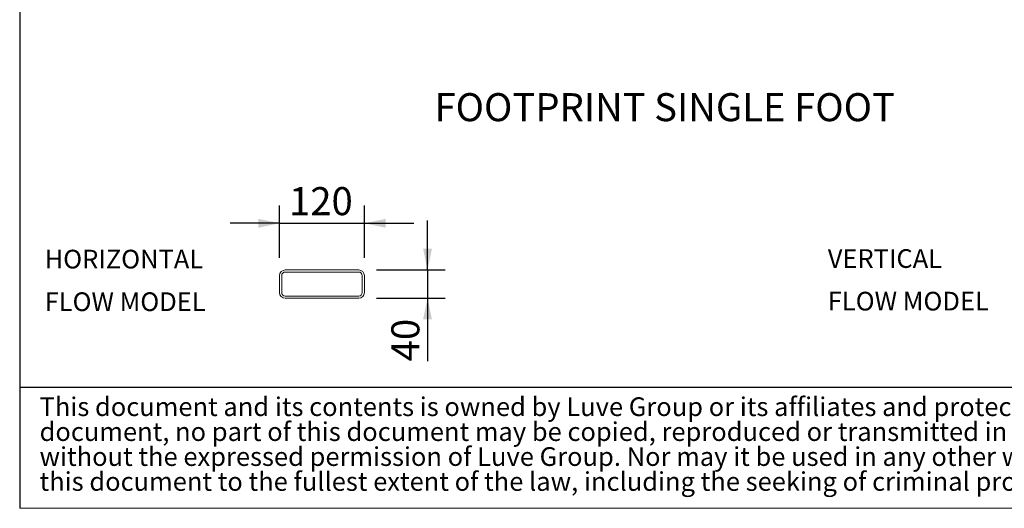
# Model space of a CAD drawing. Units: millimetres. Extents: x 172 to 12462, y 115 to 8721.
# Drawn here: x 176 to 3520, y 115 to 1775 of the extents above; entities that cross this region are included whole.
import ezdxf

# ---------------------------------------------------------------- set-up
doc = ezdxf.new("R2010")
doc.units = ezdxf.units.MM
doc.header["$LTSCALE"] = 60
doc.linetypes.add('SLD-Solid', pattern=[0])
doc.layers.add('GEOMETRY', color=7, linetype='SLD-Solid')
doc.layers.add('TITLE', color=7, linetype='SLD-Solid')
doc.styles.add('SLDTEXTSTYLE0', font='TXT', dxfattribs={"width": 0.605})
doc.styles.add('SLDTEXTSTYLE2', font='TXT', dxfattribs={"width": 0.7})
doc.dimstyles.new('SLDDIMSTYLE10', dxfattribs={"dimtxt": 92.459473, "dimasz": 72, "dimexe": 0, "dimexo": 0.0625, "dimgap": 23.114868, "dimtad": 1, "dimdec": 0, "dimlfac": 0.416667, "dimrnd": 1e-09, "dimzin": 12, "dimdsep": 46, "dimtxsty": 'SLDTEXTSTYLE0', "dimsah": 1, "dimcen": 0.09, "dimadec": 0, "dimazin": 3, "dimtfac": 1, "dimtdec": 0, "dimtmove": 0, "dimatfit": 0, "dimfxl": 1, "dimfrac": 2, "dimtolj": 1, "dimtzin": 12, "dimarcsym": 0})

# ---------------------------------------------------------------- blocks, each defined once
blk = doc.blocks.new('SW_NOTE_0')
at = {"layer": 'GEOMETRY', "color": 0, "char_height": 63.5, "attachment_point": 1, "style": 'SLDTEXTSTYLE0'}
for s, insert in [('HORIZONTAL', (0, 81.9)), ('FLOW MODEL', (0, -62.8))]:
    blk.add_mtext(s, dxfattribs=dict(at, insert=insert))
blk = doc.blocks.new('SW_NOTE_1')
at = {"layer": 'GEOMETRY', "color": 0, "char_height": 63.5, "attachment_point": 1, "style": 'SLDTEXTSTYLE0'}
for s, insert in [('VERTICAL', (0, 81.9)), ('FLOW MODEL', (0, -62.8))]:
    blk.add_mtext(s, dxfattribs=dict(at, insert=insert))
blk = doc.blocks.new('SW_NOTE_2')
at = {"layer": 'TITLE', "color": 0, "char_height": 63.5, "attachment_point": 1, "style": 'SLDTEXTSTYLE2'}
for s, insert in [('This document and its contents is owned by Luve Group or its affiliates and protected by laws governing intellectual property and thereto related rights. Without limiting any rights related to this', (0, 81.9)), ('document, no part of this document may be copied, reproduced or transmitted in any form or by any means(electronic, mechanical, photocopying, recording, or otherwise), or for any purpose,', (0, -2.8)), ('without the expressed permission of Luve Group. Nor may it be used in any other way or for any other purpose than expressly permitted by Luve Group. Luve Group will enforce its rights related to', (0, -87.5)), ('this document to the fullest extent of the law, including the seeking of criminal prosecution.', (0, -172.1))]:
    blk.add_mtext(s, dxfattribs=dict(at, insert=insert))
blk = doc.blocks.new('_D_27')
at = {"layer": 'GEOMETRY'}
for p, q in [((1058.2, 965.7), (1058.2, 1143.3)), ((1346.2, 965.7), (1346.2, 1143.3)), ((1058.2, 1083.3), (890.2, 1083.3)), ((1058.2, 1083.3), (1346.2, 1083.3)), ((1346.2, 1083.3), (1514.2, 1083.3))]:
    blk.add_line(p, q, dxfattribs=at)
for points in [[(1058.2, 1083.3), (986.2, 1098.3), (986.2, 1068.3)], [(1346.2, 1083.3), (1418.2, 1068.3), (1418.2, 1098.3)]]:
    blk.add_solid(points, dxfattribs=at)
at = {"layer": 'GEOMETRY', "insert": (1090.5, 1206.1), "char_height": 95.25, "attachment_point": 1, "style": 'SLDTEXTSTYLE0'}
blk.add_mtext('120', dxfattribs=at)
blk = doc.blocks.new('_D_28')
at = {"layer": 'GEOMETRY'}
for p, q in [((1560.7, 924.9), (1560.7, 1092.9)), ((1387, 924.9), (1620.7, 924.9)), ((1560.7, 924.9), (1560.7, 828.9)), ((1387, 828.9), (1620.7, 828.9)), ((1560.7, 828.9), (1560.7, 614.5))]:
    blk.add_line(p, q, dxfattribs=at)
for points in [[(1560.7, 924.9), (1575.7, 996.9), (1545.7, 996.9)], [(1560.7, 828.9), (1545.7, 756.9), (1575.7, 756.9)]]:
    blk.add_solid(points, dxfattribs=at)
at = {"layer": 'GEOMETRY', "insert": (1437.9, 614.5), "char_height": 95.25, "attachment_point": 1, "rotation": 90, "style": 'SLDTEXTSTYLE0'}
blk.add_mtext('40', dxfattribs=at)

msp = doc.modelspace()

# ---------------------------------------------------------------- linework, layer by layer
at = {"color": 7, "linetype": 'SLD-Solid', "lineweight": 15}
for p, q in [((1058.2, 905.7), (1058.2, 848.1)), ((1065.4, 905.7), (1065.4, 848.1)), ((1327, 924.9), (1077.4, 924.9)), ((1327, 917.7), (1077.4, 917.7)), ((1339, 848.1), (1339, 905.7)), ((1346.2, 848.1), (1346.2, 905.7)), ((1077.4, 836.1), (1327, 836.1)), ((1077.4, 828.9), (1327, 828.9))]:
    msp.add_line(p, q, dxfattribs=at)
for centre, radius, start, end in [((1077.4, 905.7), 19.2, 90, 180), ((1077.4, 905.7), 12, 90, 180), ((1327, 905.7), 19.2, 0, 90), ((1327, 905.7), 12, 0, 90), ((1077.4, 848.1), 19.2, 180, 270), ((1077.4, 848.1), 12, 180, 270), ((1327, 848.1), 12, 270, 0), ((1327, 848.1), 19.2, 270, 0)]:
    msp.add_arc(centre, radius, start, end, dxfattribs=at)
at = {"layer": 'GEOMETRY', "color": 7}
msp.add_line((175.7, 527.2), (8879.9, 527.2), dxfattribs=at)
at = {"layer": 'GEOMETRY', "lineweight": 0}
msp.add_line((175.7, 115.2), (12461.8, 115.2), dxfattribs=at)
at = {"layer": 'TITLE', "color": 7, "linetype": 'SLD-Solid'}
msp.add_line((175.7, 8720.1), (175.7, 115.2), dxfattribs=at)

# ---------------------------------------------------------------- block references
at = {"layer": 'GEOMETRY'}
for name, p in [('SW_NOTE_0', (260.4, 911.5)), ('SW_NOTE_1', (2920, 913.4))]:
    msp.add_blockref(name, p, dxfattribs=at)
at = {"layer": 'TITLE', "color": 7}
msp.add_blockref('SW_NOTE_2', (243.2, 410.2), dxfattribs=at)

# ---------------------------------------------------------------- texts
at = {"layer": 'GEOMETRY', "insert": (1584.4, 1525.3), "char_height": 95.25, "attachment_point": 1, "style": 'SLDTEXTSTYLE0'}
msp.add_mtext('FOOTPRINT SINGLE FOOT', dxfattribs=at)

# ---------------------------------------------------------------- dimensions: what is measured, and where the dimension line sits
at = {"layer": 'GEOMETRY'}
for base, p1, p2, angle, picture, middle in [((1346.2, 1083.3), (1058.2, 905.7), (1346.2, 905.7), 0, '_D_27', (1196.4, 1083.3)), ((1560.7, 828.9), (1327, 924.9), (1327, 828.9), 90, '_D_28', (1560.7, 685))]:
    dim = msp.add_linear_dim(base=base, p1=p1, p2=p2, angle=angle, dimstyle='SLDDIMSTYLE10', dxfattribs=at)
    dim.commit()
    dim.dimension.update_dxf_attribs({"geometry": picture, "text_midpoint": middle, "dimtype": 160})

doc.saveas('drawing.dxf')
